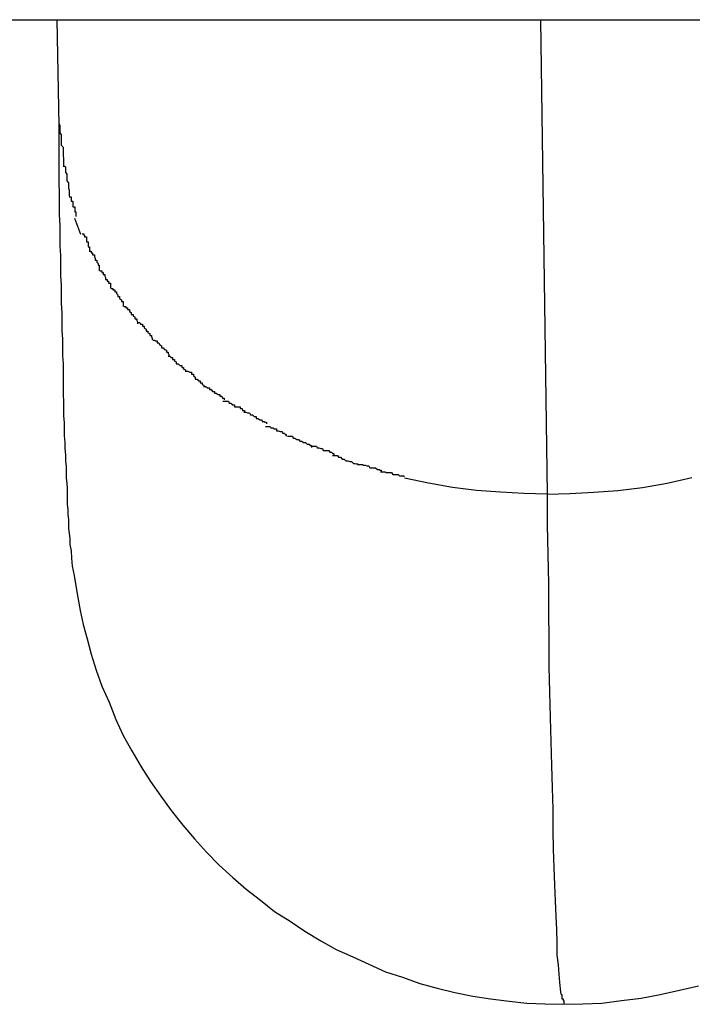
# Model space of a CAD drawing. Extents: x -74 to 74, y -55 to 55.
# Drawn here: x -51 to -51, y -9 to -8 of the extents above; entities that cross this region are included whole.
import ezdxf

# ---------------------------------------------------------------- set-up
doc = ezdxf.new("R2010")
doc.units = 0
doc.layers.get('0').update_dxf_attribs({"linetype": 'CONTINUOUS'})

msp = doc.modelspace()

# ---------------------------------------------------------------- linework, layer by layer
at = {"color": 0}
for points in [[(-60.6224, -8.4845), (-27.2873, -8.4845)], [(-51.2474, -8.4845), (-51.2471, -8.5017)], [(-51.1688, -8.4845), (-51.1677, -8.5616)], [(-51.2471, -8.5014), (-51.2471, -8.5014), (-51.2469, -8.5017), (-51.2469, -8.502), (-51.2469, -8.5023), (-51.2469, -8.5029), (-51.2467, -8.5032), (-51.2467, -8.5038), (-51.2467, -8.5043), (-51.2467, -8.5049), (-51.2464, -8.5052), (-51.2464, -8.5058), (-51.2464, -8.5061), (-51.2464, -8.5067), (-51.2463, -8.507), (-51.2463, -8.5075), (-51.2463, -8.5078), (-51.2463, -8.5084)], [(-51.2471, -8.5014), (-51.2471, -8.5014), (-51.2469, -8.5017), (-51.2469, -8.502), (-51.2469, -8.5023), (-51.2469, -8.5029), (-51.2467, -8.5032), (-51.2467, -8.5038), (-51.2467, -8.5043), (-51.2467, -8.5049), (-51.2464, -8.5052), (-51.2464, -8.5058), (-51.2464, -8.5061), (-51.2464, -8.5067), (-51.2463, -8.507), (-51.2463, -8.5075), (-51.2463, -8.5078), (-51.2463, -8.5084)], [(-51.2471, -8.5017), (-51.2471, -8.5035), (-51.2471, -8.5054), (-51.2471, -8.5073), (-51.2471, -8.5091), (-51.2471, -8.5109), (-51.247, -8.5127), (-51.247, -8.5144), (-51.247, -8.5162), (-51.2469, -8.5179), (-51.2469, -8.5196), (-51.2469, -8.5213), (-51.2468, -8.5228), (-51.2468, -8.5245), (-51.2468, -8.5261), (-51.2467, -8.5276), (-51.2467, -8.5291), (-51.2467, -8.5306), (-51.2466, -8.5321), (-51.2466, -8.5336), (-51.2466, -8.535), (-51.2465, -8.5364), (-51.2465, -8.5377), (-51.2465, -8.5391), (-51.2464, -8.5404), (-51.2464, -8.5417), (-51.2464, -8.543), (-51.2464, -8.5442), (-51.2464, -8.5454), (-51.2463, -8.5466), (-51.2463, -8.5478), (-51.2463, -8.5489), (-51.2462, -8.55), (-51.2462, -8.5511), (-51.2462, -8.5521), (-51.2461, -8.5532), (-51.2461, -8.5542), (-51.246, -8.5552), (-51.246, -8.5562), (-51.2459, -8.5571), (-51.2459, -8.558), (-51.2459, -8.559), (-51.2458, -8.5598), (-51.2457, -8.5607), (-51.2457, -8.5616), (-51.2457, -8.5625), (-51.2457, -8.5633), (-51.2456, -8.5641), (-51.2456, -8.5649), (-51.2455, -8.5657), (-51.2455, -8.5664), (-51.2455, -8.5672), (-51.2454, -8.568), (-51.2453, -8.5688), (-51.2453, -8.5698), (-51.2451, -8.5708), (-51.245, -8.572), (-51.2449, -8.5733), (-51.2446, -8.5748), (-51.2443, -8.5765), (-51.244, -8.5784), (-51.2436, -8.5805), (-51.2431, -8.5828), (-51.2425, -8.5851), (-51.2418, -8.5876), (-51.241, -8.5902), (-51.2401, -8.5928), (-51.2389, -8.5954), (-51.2378, -8.5982), (-51.2366, -8.6008), (-51.2352, -8.6033), (-51.2337, -8.6059), (-51.2322, -8.6083), (-51.2305, -8.6107), (-51.2288, -8.613), (-51.2269, -8.6154), (-51.225, -8.6176), (-51.2231, -8.6198), (-51.221, -8.6219), (-51.2188, -8.6239), (-51.2166, -8.6258), (-51.2143, -8.6276), (-51.212, -8.6294), (-51.2095, -8.631), (-51.2071, -8.6326), (-51.2045, -8.6342), (-51.202, -8.6356), (-51.1993, -8.6368), (-51.1967, -8.638), (-51.194, -8.6392), (-51.1912, -8.6401), (-51.1884, -8.6411), (-51.1856, -8.6419), (-51.1827, -8.6426), (-51.1798, -8.6432), (-51.1769, -8.6436), (-51.1739, -8.644), (-51.171, -8.6443), (-51.1681, -8.6444), (-51.1652, -8.6445)], [(-51.2463, -8.5082), (-51.2463, -8.5082), (-51.246, -8.5084), (-51.246, -8.5087), (-51.246, -8.509), (-51.246, -8.5093), (-51.2458, -8.5096), (-51.2458, -8.5099), (-51.2458, -8.5102), (-51.2458, -8.5107), (-51.2455, -8.511), (-51.2455, -8.5113), (-51.2455, -8.5116), (-51.2455, -8.5119), (-51.2454, -8.5122), (-51.2454, -8.5125), (-51.2454, -8.5128), (-51.2454, -8.5132)], [(-51.2463, -8.5082), (-51.2463, -8.5082), (-51.246, -8.5084), (-51.246, -8.5087), (-51.246, -8.509), (-51.246, -8.5093), (-51.2458, -8.5096), (-51.2458, -8.5099), (-51.2458, -8.5102), (-51.2458, -8.5107), (-51.2455, -8.511), (-51.2455, -8.5113), (-51.2455, -8.5116), (-51.2455, -8.5119), (-51.2454, -8.5122), (-51.2454, -8.5125), (-51.2454, -8.5128), (-51.2454, -8.5132)], [(-51.2454, -8.5133), (-51.2454, -8.5133), (-51.2451, -8.5133), (-51.2451, -8.5136), (-51.2451, -8.5137), (-51.2451, -8.514), (-51.2448, -8.514), (-51.2448, -8.5143), (-51.2448, -8.5146), (-51.2448, -8.5149), (-51.2445, -8.5149), (-51.2445, -8.5152), (-51.2445, -8.5154), (-51.2445, -8.5157), (-51.2443, -8.5157), (-51.2443, -8.516), (-51.2443, -8.5162), (-51.2443, -8.5165)], [(-51.2454, -8.5133), (-51.2454, -8.5133), (-51.2451, -8.5133), (-51.2451, -8.5136), (-51.2451, -8.5137), (-51.2451, -8.514), (-51.2448, -8.514), (-51.2448, -8.5143), (-51.2448, -8.5146), (-51.2448, -8.5149), (-51.2445, -8.5149), (-51.2445, -8.5152), (-51.2445, -8.5154), (-51.2445, -8.5157), (-51.2443, -8.5157), (-51.2443, -8.516), (-51.2443, -8.5162), (-51.2443, -8.5165)], [(-51.2435, -8.5194), (-51.2445, -8.5168)], [(-51.2433, -8.5193), (-51.2433, -8.5193), (-51.243, -8.5193), (-51.243, -8.5195), (-51.2429, -8.5195), (-51.2429, -8.5198), (-51.2426, -8.5198), (-51.2426, -8.5201), (-51.2426, -8.5203), (-51.2426, -8.5206), (-51.2423, -8.5206), (-51.2423, -8.5209), (-51.2423, -8.5211), (-51.2423, -8.5214), (-51.2421, -8.5214), (-51.2421, -8.5217), (-51.2421, -8.5219), (-51.2421, -8.5222)], [(-51.2433, -8.5193), (-51.2433, -8.5193), (-51.243, -8.5193), (-51.243, -8.5195), (-51.2429, -8.5195), (-51.2429, -8.5198), (-51.2426, -8.5198), (-51.2426, -8.5201), (-51.2426, -8.5203), (-51.2426, -8.5206), (-51.2423, -8.5206), (-51.2423, -8.5209), (-51.2423, -8.5211), (-51.2423, -8.5214), (-51.2421, -8.5214), (-51.2421, -8.5217), (-51.2421, -8.5219), (-51.2421, -8.5222)], [(-51.2421, -8.5221), (-51.2421, -8.5221), (-51.2418, -8.5221), (-51.2418, -8.5224), (-51.2416, -8.5224), (-51.2416, -8.5227), (-51.2413, -8.5227), (-51.2413, -8.523), (-51.2412, -8.5233), (-51.2412, -8.5236), (-51.2409, -8.5236), (-51.2409, -8.5239), (-51.2407, -8.5241), (-51.2407, -8.5244), (-51.2405, -8.5244), (-51.2405, -8.5247), (-51.2405, -8.525), (-51.2405, -8.5253)], [(-51.2421, -8.5221), (-51.2421, -8.5221), (-51.2418, -8.5221), (-51.2418, -8.5224), (-51.2416, -8.5224), (-51.2416, -8.5227), (-51.2413, -8.5227), (-51.2413, -8.523), (-51.2412, -8.5233), (-51.2412, -8.5236), (-51.2409, -8.5236), (-51.2409, -8.5239), (-51.2407, -8.5241), (-51.2407, -8.5244), (-51.2405, -8.5244), (-51.2405, -8.5247), (-51.2405, -8.525), (-51.2405, -8.5253)], [(-51.2404, -8.5253), (-51.2404, -8.5253), (-51.2401, -8.5253), (-51.2401, -8.5256), (-51.2399, -8.5256), (-51.2399, -8.5259), (-51.2396, -8.5259), (-51.2396, -8.5262), (-51.2395, -8.5264), (-51.2395, -8.5267), (-51.2392, -8.5267), (-51.2392, -8.527), (-51.239, -8.527), (-51.239, -8.5273), (-51.2387, -8.5273), (-51.2387, -8.5276), (-51.2387, -8.5279), (-51.2387, -8.5282)], [(-51.2404, -8.5253), (-51.2404, -8.5253), (-51.2401, -8.5253), (-51.2401, -8.5256), (-51.2399, -8.5256), (-51.2399, -8.5259), (-51.2396, -8.5259), (-51.2396, -8.5262), (-51.2395, -8.5264), (-51.2395, -8.5267), (-51.2392, -8.5267), (-51.2392, -8.527), (-51.239, -8.527), (-51.239, -8.5273), (-51.2387, -8.5273), (-51.2387, -8.5276), (-51.2387, -8.5279), (-51.2387, -8.5282)], [(-51.2386, -8.5282), (-51.2386, -8.5282), (-51.2383, -8.5282), (-51.2383, -8.5284), (-51.238, -8.5284), (-51.238, -8.5287), (-51.2377, -8.5287), (-51.2377, -8.529), (-51.2375, -8.5292), (-51.2375, -8.5295), (-51.2372, -8.5295), (-51.2372, -8.5298), (-51.2369, -8.53), (-51.2369, -8.5303), (-51.2366, -8.5303), (-51.2366, -8.5306), (-51.2366, -8.5308), (-51.2366, -8.5311)], [(-51.2386, -8.5282), (-51.2386, -8.5282), (-51.2383, -8.5282), (-51.2383, -8.5284), (-51.238, -8.5284), (-51.238, -8.5287), (-51.2377, -8.5287), (-51.2377, -8.529), (-51.2375, -8.5292), (-51.2375, -8.5295), (-51.2372, -8.5295), (-51.2372, -8.5298), (-51.2369, -8.53), (-51.2369, -8.5303), (-51.2366, -8.5303), (-51.2366, -8.5306), (-51.2366, -8.5308), (-51.2366, -8.5311)], [(-51.2365, -8.5311), (-51.2365, -8.5311), (-51.2362, -8.5311), (-51.2362, -8.5313), (-51.2359, -8.5313), (-51.2359, -8.5316), (-51.2356, -8.5316), (-51.2356, -8.5319), (-51.2353, -8.5321), (-51.2353, -8.5324), (-51.235, -8.5324), (-51.235, -8.5327), (-51.2347, -8.5328), (-51.2347, -8.5331), (-51.2344, -8.5331), (-51.2344, -8.5334), (-51.2343, -8.5336), (-51.2343, -8.5339)], [(-51.2365, -8.5311), (-51.2365, -8.5311), (-51.2362, -8.5311), (-51.2362, -8.5313), (-51.2359, -8.5313), (-51.2359, -8.5316), (-51.2356, -8.5316), (-51.2356, -8.5319), (-51.2353, -8.5321), (-51.2353, -8.5324), (-51.235, -8.5324), (-51.235, -8.5327), (-51.2347, -8.5328), (-51.2347, -8.5331), (-51.2344, -8.5331), (-51.2344, -8.5334), (-51.2343, -8.5336), (-51.2343, -8.5339)], [(-51.2342, -8.5337), (-51.2342, -8.5337), (-51.2339, -8.5337), (-51.2338, -8.534), (-51.2335, -8.534), (-51.2335, -8.5343), (-51.2332, -8.5343), (-51.2332, -8.5346), (-51.2329, -8.5348), (-51.2329, -8.5351), (-51.2326, -8.5351), (-51.2326, -8.5354), (-51.2323, -8.5355), (-51.2323, -8.5358), (-51.232, -8.5358), (-51.232, -8.5361), (-51.2319, -8.5362), (-51.2319, -8.5365)], [(-51.2342, -8.5337), (-51.2342, -8.5337), (-51.2339, -8.5337), (-51.2338, -8.534), (-51.2335, -8.534), (-51.2335, -8.5343), (-51.2332, -8.5343), (-51.2332, -8.5346), (-51.2329, -8.5348), (-51.2329, -8.5351), (-51.2326, -8.5351), (-51.2326, -8.5354), (-51.2323, -8.5355), (-51.2323, -8.5358), (-51.232, -8.5358), (-51.232, -8.5361), (-51.2319, -8.5362), (-51.2319, -8.5365)], [(-51.2318, -8.5366), (-51.2318, -8.5366), (-51.2315, -8.5366), (-51.2314, -8.5367), (-51.2311, -8.5367), (-51.2311, -8.537), (-51.2308, -8.537), (-51.2307, -8.5373), (-51.2304, -8.5375), (-51.2304, -8.5378), (-51.2301, -8.5378), (-51.2299, -8.5381), (-51.2296, -8.5382), (-51.2296, -8.5385), (-51.2293, -8.5385), (-51.2293, -8.5388), (-51.2292, -8.5389), (-51.2292, -8.5392)], [(-51.2318, -8.5366), (-51.2318, -8.5366), (-51.2315, -8.5366), (-51.2314, -8.5367), (-51.2311, -8.5367), (-51.2311, -8.537), (-51.2308, -8.537), (-51.2307, -8.5373), (-51.2304, -8.5375), (-51.2304, -8.5378), (-51.2301, -8.5378), (-51.2299, -8.5381), (-51.2296, -8.5382), (-51.2296, -8.5385), (-51.2293, -8.5385), (-51.2293, -8.5388), (-51.2292, -8.5389), (-51.2292, -8.5392)], [(-51.2293, -8.5392), (-51.2293, -8.5392), (-51.229, -8.5392), (-51.2289, -8.5394), (-51.2286, -8.5394), (-51.2286, -8.5397), (-51.2283, -8.5397), (-51.2283, -8.54), (-51.228, -8.5401), (-51.228, -8.5404), (-51.2277, -8.5404), (-51.2274, -8.5407), (-51.2271, -8.5407), (-51.2271, -8.541), (-51.2268, -8.541), (-51.2268, -8.5413), (-51.2265, -8.5414), (-51.2265, -8.5417)], [(-51.2293, -8.5392), (-51.2293, -8.5392), (-51.229, -8.5392), (-51.2289, -8.5394), (-51.2286, -8.5394), (-51.2286, -8.5397), (-51.2283, -8.5397), (-51.2283, -8.54), (-51.228, -8.5401), (-51.228, -8.5404), (-51.2277, -8.5404), (-51.2274, -8.5407), (-51.2271, -8.5407), (-51.2271, -8.541), (-51.2268, -8.541), (-51.2268, -8.5413), (-51.2265, -8.5414), (-51.2265, -8.5417)], [(-51.2264, -8.5416), (-51.2264, -8.5416), (-51.2261, -8.5416), (-51.2258, -8.5418), (-51.2255, -8.5418), (-51.2255, -8.5421), (-51.2252, -8.5421), (-51.2252, -8.5424), (-51.2249, -8.5426), (-51.2249, -8.5429), (-51.2246, -8.5429), (-51.2244, -8.5432), (-51.2241, -8.5432), (-51.2241, -8.5435), (-51.2238, -8.5435), (-51.2238, -8.5438), (-51.2235, -8.5439), (-51.2235, -8.5442)], [(-51.2264, -8.5416), (-51.2264, -8.5416), (-51.2261, -8.5416), (-51.2258, -8.5418), (-51.2255, -8.5418), (-51.2255, -8.5421), (-51.2252, -8.5421), (-51.2252, -8.5424), (-51.2249, -8.5426), (-51.2249, -8.5429), (-51.2246, -8.5429), (-51.2244, -8.5432), (-51.2241, -8.5432), (-51.2241, -8.5435), (-51.2238, -8.5435), (-51.2238, -8.5438), (-51.2235, -8.5439), (-51.2235, -8.5442)], [(-51.2235, -8.5441), (-51.2235, -8.5441), (-51.2232, -8.5441), (-51.2229, -8.5443), (-51.2226, -8.5443), (-51.2226, -8.5446), (-51.2223, -8.5446), (-51.2221, -8.5449), (-51.2218, -8.5449), (-51.2218, -8.5452), (-51.2215, -8.5452), (-51.2212, -8.5454), (-51.2209, -8.5454), (-51.2209, -8.5457), (-51.2206, -8.5457), (-51.2205, -8.546), (-51.2202, -8.546), (-51.2202, -8.5463)], [(-51.2235, -8.5441), (-51.2235, -8.5441), (-51.2232, -8.5441), (-51.2229, -8.5443), (-51.2226, -8.5443), (-51.2226, -8.5446), (-51.2223, -8.5446), (-51.2221, -8.5449), (-51.2218, -8.5449), (-51.2218, -8.5452), (-51.2215, -8.5452), (-51.2212, -8.5454), (-51.2209, -8.5454), (-51.2209, -8.5457), (-51.2206, -8.5457), (-51.2205, -8.546), (-51.2202, -8.546), (-51.2202, -8.5463)], [(-51.2204, -8.5465), (-51.2204, -8.5465), (-51.2201, -8.5465), (-51.2198, -8.5465), (-51.2195, -8.5465), (-51.2194, -8.5468), (-51.2191, -8.5468), (-51.2188, -8.5471), (-51.2185, -8.5471), (-51.2185, -8.5474), (-51.2182, -8.5474), (-51.2179, -8.5474), (-51.2176, -8.5474), (-51.2176, -8.5477), (-51.2173, -8.5477), (-51.2172, -8.548), (-51.2169, -8.548), (-51.2169, -8.5483)], [(-51.2204, -8.5465), (-51.2204, -8.5465), (-51.2201, -8.5465), (-51.2198, -8.5465), (-51.2195, -8.5465), (-51.2194, -8.5468), (-51.2191, -8.5468), (-51.2188, -8.5471), (-51.2185, -8.5471), (-51.2185, -8.5474), (-51.2182, -8.5474), (-51.2179, -8.5474), (-51.2176, -8.5474), (-51.2176, -8.5477), (-51.2173, -8.5477), (-51.2172, -8.548), (-51.2169, -8.548), (-51.2169, -8.5483)], [(-51.217, -8.5483), (-51.217, -8.5483), (-51.2167, -8.5483), (-51.2164, -8.5484), (-51.2161, -8.5484), (-51.2159, -8.5487), (-51.2156, -8.5487), (-51.2153, -8.549), (-51.215, -8.549), (-51.215, -8.5493), (-51.2147, -8.5493), (-51.2144, -8.5495), (-51.2141, -8.5495), (-51.214, -8.5498), (-51.2137, -8.5498), (-51.2136, -8.5499), (-51.2133, -8.5499), (-51.2133, -8.5502)], [(-51.217, -8.5483), (-51.217, -8.5483), (-51.2167, -8.5483), (-51.2164, -8.5484), (-51.2161, -8.5484), (-51.2159, -8.5487), (-51.2156, -8.5487), (-51.2153, -8.549), (-51.215, -8.549), (-51.215, -8.5493), (-51.2147, -8.5493), (-51.2144, -8.5495), (-51.2141, -8.5495), (-51.214, -8.5498), (-51.2137, -8.5498), (-51.2136, -8.5499), (-51.2133, -8.5499), (-51.2133, -8.5502)], [(-51.2135, -8.5506), (-51.2135, -8.5506), (-51.2132, -8.5506), (-51.213, -8.5506), (-51.2127, -8.5506), (-51.2126, -8.5508), (-51.2123, -8.5508), (-51.212, -8.551), (-51.2117, -8.551), (-51.2117, -8.5513), (-51.2114, -8.5513), (-51.2111, -8.5514), (-51.2108, -8.5514), (-51.2107, -8.5517), (-51.2104, -8.5517), (-51.2103, -8.5519), (-51.2101, -8.5519), (-51.2101, -8.5522)], [(-51.2135, -8.5506), (-51.2135, -8.5506), (-51.2132, -8.5506), (-51.213, -8.5506), (-51.2127, -8.5506), (-51.2126, -8.5508), (-51.2123, -8.5508), (-51.212, -8.551), (-51.2117, -8.551), (-51.2117, -8.5513), (-51.2114, -8.5513), (-51.2111, -8.5514), (-51.2108, -8.5514), (-51.2107, -8.5517), (-51.2104, -8.5517), (-51.2103, -8.5519), (-51.2101, -8.5519), (-51.2101, -8.5522)], [(-51.2099, -8.5522), (-51.2099, -8.5522), (-51.2096, -8.5522), (-51.2094, -8.5522), (-51.2091, -8.5522), (-51.209, -8.5525), (-51.2087, -8.5525), (-51.2084, -8.5527), (-51.2081, -8.5527), (-51.2079, -8.553), (-51.2076, -8.553), (-51.2073, -8.5532), (-51.207, -8.5532), (-51.2067, -8.5535), (-51.2064, -8.5535), (-51.2062, -8.5537), (-51.206, -8.5537), (-51.206, -8.554)], [(-51.2099, -8.5522), (-51.2099, -8.5522), (-51.2096, -8.5522), (-51.2094, -8.5522), (-51.2091, -8.5522), (-51.209, -8.5525), (-51.2087, -8.5525), (-51.2084, -8.5527), (-51.2081, -8.5527), (-51.2079, -8.553), (-51.2076, -8.553), (-51.2073, -8.5532), (-51.207, -8.5532), (-51.2067, -8.5535), (-51.2064, -8.5535), (-51.2062, -8.5537), (-51.206, -8.5537), (-51.206, -8.554)], [(-51.206, -8.5538), (-51.206, -8.5538), (-51.2057, -8.5538), (-51.2055, -8.5538), (-51.2052, -8.5538), (-51.2051, -8.5541), (-51.2048, -8.5541), (-51.2045, -8.5542), (-51.2042, -8.5542), (-51.2041, -8.5545), (-51.2038, -8.5545), (-51.2035, -8.5545), (-51.2032, -8.5545), (-51.203, -8.5548), (-51.2027, -8.5548), (-51.2026, -8.555), (-51.2024, -8.555), (-51.2024, -8.5553)], [(-51.206, -8.5538), (-51.206, -8.5538), (-51.2057, -8.5538), (-51.2055, -8.5538), (-51.2052, -8.5538), (-51.2051, -8.5541), (-51.2048, -8.5541), (-51.2045, -8.5542), (-51.2042, -8.5542), (-51.2041, -8.5545), (-51.2038, -8.5545), (-51.2035, -8.5545), (-51.2032, -8.5545), (-51.203, -8.5548), (-51.2027, -8.5548), (-51.2026, -8.555), (-51.2024, -8.555), (-51.2024, -8.5553)], [(-51.2026, -8.5553), (-51.2026, -8.5553), (-51.2023, -8.5553), (-51.2021, -8.5553), (-51.2018, -8.5553), (-51.2016, -8.5556), (-51.2013, -8.5556), (-51.201, -8.5559), (-51.2007, -8.5559), (-51.2004, -8.5562), (-51.2001, -8.5562), (-51.1998, -8.5563), (-51.1995, -8.5563), (-51.1992, -8.5566), (-51.1989, -8.5566), (-51.1987, -8.5567), (-51.1985, -8.5567), (-51.1985, -8.5569)], [(-51.2026, -8.5553), (-51.2026, -8.5553), (-51.2023, -8.5553), (-51.2021, -8.5553), (-51.2018, -8.5553), (-51.2016, -8.5556), (-51.2013, -8.5556), (-51.201, -8.5559), (-51.2007, -8.5559), (-51.2004, -8.5562), (-51.2001, -8.5562), (-51.1998, -8.5563), (-51.1995, -8.5563), (-51.1992, -8.5566), (-51.1989, -8.5566), (-51.1987, -8.5567), (-51.1985, -8.5567), (-51.1985, -8.5569)], [(-51.1985, -8.5568), (-51.1985, -8.5568), (-51.1982, -8.5568), (-51.198, -8.5568), (-51.1977, -8.5568), (-51.1976, -8.5569), (-51.1973, -8.5569), (-51.197, -8.557), (-51.1967, -8.557), (-51.1965, -8.5573), (-51.1962, -8.5573), (-51.1959, -8.5573), (-51.1956, -8.5573), (-51.1953, -8.5576), (-51.195, -8.5576), (-51.1949, -8.5577), (-51.1947, -8.5577), (-51.1947, -8.5579)], [(-51.1985, -8.5568), (-51.1985, -8.5568), (-51.1982, -8.5568), (-51.198, -8.5568), (-51.1977, -8.5568), (-51.1976, -8.5569), (-51.1973, -8.5569), (-51.197, -8.557), (-51.1967, -8.557), (-51.1965, -8.5573), (-51.1962, -8.5573), (-51.1959, -8.5573), (-51.1956, -8.5573), (-51.1953, -8.5576), (-51.195, -8.5576), (-51.1949, -8.5577), (-51.1947, -8.5577), (-51.1947, -8.5579)], [(-51.1948, -8.558), (-51.1948, -8.558), (-51.1945, -8.558), (-51.1943, -8.558), (-51.194, -8.558), (-51.1939, -8.5581), (-51.1936, -8.5581), (-51.1933, -8.5581), (-51.193, -8.5581), (-51.1928, -8.5584), (-51.1925, -8.5584), (-51.1922, -8.5584), (-51.1919, -8.5584), (-51.1917, -8.5586), (-51.1914, -8.5586), (-51.1913, -8.5586), (-51.191, -8.5586), (-51.191, -8.5588)], [(-51.1948, -8.558), (-51.1948, -8.558), (-51.1945, -8.558), (-51.1943, -8.558), (-51.194, -8.558), (-51.1939, -8.5581), (-51.1936, -8.5581), (-51.1933, -8.5581), (-51.193, -8.5581), (-51.1928, -8.5584), (-51.1925, -8.5584), (-51.1922, -8.5584), (-51.1919, -8.5584), (-51.1917, -8.5586), (-51.1914, -8.5586), (-51.1913, -8.5586), (-51.191, -8.5586), (-51.191, -8.5588)], [(-51.1677, -8.5616), (-51.1715, -8.5615), (-51.1753, -8.5613), (-51.1792, -8.561), (-51.1831, -8.5605), (-51.187, -8.5598), (-51.1909, -8.559)], [(-51.1677, -8.5616), (-51.164, -8.5615), (-51.1601, -8.5613), (-51.1562, -8.561), (-51.1522, -8.5605), (-51.1482, -8.5598), (-51.1442, -8.5589)], [(-51.1677, -8.5616), (-51.1677, -8.5666), (-51.1676, -8.5714), (-51.1675, -8.5761), (-51.1675, -8.5807), (-51.1674, -8.5852), (-51.1674, -8.5896), (-51.1673, -8.5938), (-51.1672, -8.5979), (-51.1671, -8.6018), (-51.167, -8.6057), (-51.1669, -8.6093), (-51.1668, -8.6128), (-51.1668, -8.6162), (-51.1667, -8.6193), (-51.1666, -8.6223), (-51.1665, -8.6251), (-51.1664, -8.6277), (-51.1663, -8.6302), (-51.1662, -8.6324), (-51.1661, -8.6345), (-51.1661, -8.6365), (-51.1659, -8.6381), (-51.1658, -8.6396), (-51.1657, -8.6409), (-51.1656, -8.642), (-51.1655, -8.6429)], [(-51.1652, -8.6445), (-51.1619, -8.6444), (-51.1588, -8.6443), (-51.1556, -8.6439), (-51.1524, -8.6435), (-51.1493, -8.6429), (-51.1462, -8.6422), (-51.1431, -8.6415)], [(-51.1654, -8.6429), (-51.1654, -8.6429), (-51.1653, -8.6429), (-51.1653, -8.6429), (-51.1653, -8.6429), (-51.1653, -8.6429), (-51.1653, -8.6429), (-51.1653, -8.6429), (-51.1653, -8.6429), (-51.1653, -8.6431), (-51.1653, -8.6431), (-51.1653, -8.6431), (-51.1653, -8.6431), (-51.1653, -8.6433), (-51.1653, -8.6433), (-51.1653, -8.6433), (-51.1653, -8.6433), (-51.1653, -8.6436)], [(-51.1654, -8.6429), (-51.1654, -8.6429), (-51.1653, -8.6429), (-51.1653, -8.6429), (-51.1653, -8.6429), (-51.1653, -8.6429), (-51.1653, -8.6429), (-51.1653, -8.6429), (-51.1653, -8.6429), (-51.1653, -8.6431), (-51.1653, -8.6431), (-51.1653, -8.6431), (-51.1653, -8.6431), (-51.1653, -8.6433), (-51.1653, -8.6433), (-51.1653, -8.6433), (-51.1653, -8.6433), (-51.1653, -8.6436)], [(-51.1653, -8.6436), (-51.1653, -8.6436), (-51.1651, -8.6436), (-51.1651, -8.6436), (-51.1651, -8.6436), (-51.1651, -8.6436), (-51.1651, -8.6436), (-51.1651, -8.6436), (-51.1651, -8.6436), (-51.1651, -8.6439), (-51.165, -8.6439), (-51.165, -8.6439), (-51.165, -8.6439), (-51.165, -8.6441), (-51.165, -8.6441), (-51.165, -8.6441), (-51.165, -8.6441), (-51.165, -8.6444)], [(-51.1653, -8.6436), (-51.1653, -8.6436), (-51.1651, -8.6436), (-51.1651, -8.6436), (-51.1651, -8.6436), (-51.1651, -8.6436), (-51.1651, -8.6436), (-51.1651, -8.6436), (-51.1651, -8.6436), (-51.1651, -8.6439), (-51.165, -8.6439), (-51.165, -8.6439), (-51.165, -8.6439), (-51.165, -8.6441), (-51.165, -8.6441), (-51.165, -8.6441), (-51.165, -8.6441), (-51.165, -8.6444)]]:
    msp.add_lwpolyline(points, dxfattribs=at)

doc.saveas('drawing.dxf')
